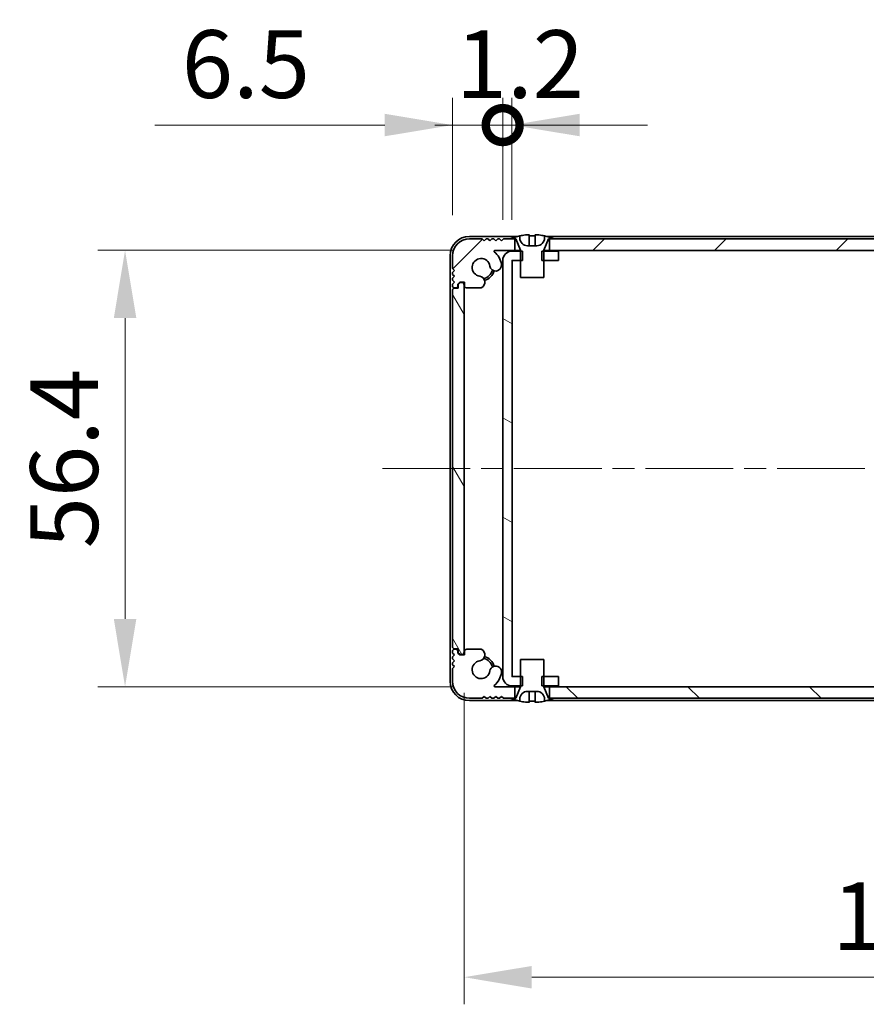
# Model space of a CAD drawing. Units: millimetres. Extents: x -50 to 7754, y -50 to 5419.
# Drawn here: x 1312 to 1422, y 3451 to 3579 of the extents above; entities that cross this region are included whole.
import ezdxf

# ---------------------------------------------------------------- set-up
doc = ezdxf.new("R2010")
doc.units = ezdxf.units.MM
doc.header["$LTSCALE"] = 2
doc.linetypes.add('CHAIN', pattern=[0.3543, 0.2362, -0.0295, 0.0591, -0.0295])
doc.layers.get('Defpoints').update_dxf_attribs({"lineweight": 25})
doc.layers.add('Centerline (ISO)', color=7, linetype='Continuous', lineweight=18, true_color=0x80ffff)
doc.layers.add('Hatch (ISO)', color=1, linetype='Continuous', lineweight=18, true_color=0xff0000)
doc.layers.add('Dimension (ISO)', color=7, linetype='Continuous', lineweight=18)
doc.layers.add('Visible (ISO)', color=7, linetype='Continuous', lineweight=35)
doc.styles.add('Note Text (TK)', font='txt')
doc.dimstyles.new('Default - Method 1b (TK)', dxfattribs={"dimscale": 2, "dimtxt": 2.5, "dimasz": 2.5, "dimexe": 1, "dimexo": 1.5, "dimgap": 1, "dimtad": 1, "dimtoh": 1, "dimrnd": 1e-08, "dimdsep": 46, "dimtxsty": 'Note Text (TK)', "dimcen": 0.09, "dimdle": 5, "dimclrd": 100, "dimclre": 100, "dimclrt": 7, "dimadec": 1, "dimazin": 1, "dimtfac": 1, "dimtmove": 0, "dimatfit": 3, "dimfxl": 0, "dimtolj": 1, "dimlwd": -1, "dimlwe": -1, "dimarcsym": 0})

# ---------------------------------------------------------------- blocks, each defined once
blk = doc.blocks.new('*D269')
at = {"layer": 'Defpoints', "color": 0, "transparency": 16777216}
for p in [(1373.56, 3548.88), (1325.78, 3492.48), (1373.56, 3492.48)]:
    blk.add_point(p, dxfattribs=at)
at = {"layer": 'Dimension (ISO)', "color": 100, "transparency": 16777216}
for p, q in [((1368.31, 3548.88), (1322.28, 3548.88)), ((1325.78, 3540.13), (1325.78, 3501.23)), ((1368.31, 3492.48), (1322.28, 3492.48))]:
    blk.add_line(p, q, dxfattribs=at)
for points in [[(1324.33, 3540.13), (1327.24, 3540.13), (1325.78, 3548.88)], [(1324.33, 3501.23), (1327.24, 3501.23), (1325.78, 3492.48)]]:
    blk.add_solid(points, dxfattribs=at)
at = {"layer": 'Dimension (ISO)', "color": 7, "transparency": 16777216, "insert": (1317.91, 3510.36), "char_height": 8.75, "attachment_point": 4, "rotation": 90, "style": 'Note Text (TK)'}
blk.add_mtext('\\A1;56.4', dxfattribs=at)
blk = doc.blocks.new('*D270')
at = {"layer": 'Defpoints', "color": 0, "transparency": 16777216}
for p in [(1369.58, 3496.93), (1490.98, 3496.93), (1490.98, 3454.93)]:
    blk.add_point(p, dxfattribs=at)
at = {"layer": 'Dimension (ISO)', "color": 100, "transparency": 16777216}
for p, q in [((1369.58, 3491.68), (1369.58, 3451.43)), ((1490.98, 3491.68), (1490.98, 3451.43)), ((1378.33, 3454.93), (1482.23, 3454.93))]:
    blk.add_line(p, q, dxfattribs=at)
for points in [[(1378.33, 3456.38), (1378.33, 3453.47), (1369.58, 3454.93)], [(1482.23, 3456.38), (1482.23, 3453.47), (1490.98, 3454.93)]]:
    blk.add_solid(points, dxfattribs=at)
at = {"layer": 'Dimension (ISO)', "color": 7, "transparency": 16777216, "insert": (1417.14, 3462.8), "char_height": 8.75, "attachment_point": 4, "style": 'Note Text (TK)'}
blk.add_mtext('\\A1;121.4', dxfattribs=at)
blk = doc.blocks.new('_DotSmall')
at = {"color": 0, "linetype": 'ByBlock', "const_width": 0.5}
blk.add_lwpolyline([(-0.0625, 0, 1), (0.0625, 0, 1)], format="xyb", close=True, dxfattribs=at)
blk = doc.blocks.new('*D272')
at = {"layer": 'Defpoints', "color": 0, "transparency": 16777216}
for p in [(1374.58, 3565.07), (1368.08, 3548.18), (1374.58, 3547.57)]:
    blk.add_point(p, dxfattribs=at)
at = {"layer": 'Dimension (ISO)', "color": 100, "transparency": 16777216}
for p, q in [((1368.08, 3553.43), (1368.08, 3568.57)), ((1374.58, 3552.82), (1374.58, 3568.57)), ((1359.33, 3565.07), (1329.61, 3565.07)), ((1374.58, 3565.07), (1368.08, 3565.07)), ((1374.58, 3565.07), (1392.08, 3565.07))]:
    blk.add_line(p, q, dxfattribs=at)
blk.add_solid([(1359.33, 3566.53), (1359.33, 3563.62), (1368.08, 3565.07)], dxfattribs=at)
at = {"layer": 'Dimension (ISO)', "color": 100, "transparency": 16777216, "xscale": 8.75, "yscale": 8.75, "zscale": 8.75, "rotation": 180}
blk.add_blockref('_DotSmall', (1374.58, 3565.07), dxfattribs=at)
at = {"layer": 'Dimension (ISO)', "color": 7, "transparency": 16777216, "insert": (1333.11, 3572.95), "char_height": 8.75, "attachment_point": 4, "style": 'Note Text (TK)'}
blk.add_mtext('\\A1;6.5', dxfattribs=at)
blk = doc.blocks.new('*D273')
at = {"layer": 'Defpoints', "color": 0, "transparency": 16777216}
for p in [(1375.78, 3565.07), (1374.58, 3547.57), (1375.78, 3547.57)]:
    blk.add_point(p, dxfattribs=at)
at = {"layer": 'Dimension (ISO)', "color": 100, "transparency": 16777216}
for p, q in [((1374.58, 3552.82), (1374.58, 3568.57)), ((1375.78, 3552.82), (1375.78, 3568.57)), ((1374.58, 3565.07), (1365.83, 3565.07)), ((1374.58, 3565.07), (1375.78, 3565.07)), ((1384.53, 3565.07), (1393.28, 3565.07))]:
    blk.add_line(p, q, dxfattribs=at)
blk.add_solid([(1384.53, 3566.53), (1384.53, 3563.62), (1375.78, 3565.07)], dxfattribs=at)
at = {"layer": 'Dimension (ISO)', "color": 100, "transparency": 16777216, "xscale": 8.75, "yscale": 8.75, "zscale": 8.75}
blk.add_blockref('_DotSmall', (1374.58, 3565.07), dxfattribs=at)
at = {"layer": 'Dimension (ISO)', "color": 7, "transparency": 16777216, "insert": (1368.52, 3572.95), "char_height": 8.75, "attachment_point": 4, "style": 'Note Text (TK)'}
blk.add_mtext('\\A1;1.2', dxfattribs=at)

msp = doc.modelspace()

# ---------------------------------------------------------------- hatches: boundary and pattern name
at = {"layer": 'Hatch (ISO)'}
h = msp.add_hatch(dxfattribs=at)
h.set_pattern_fill('ANSI31', color=256, scale=88.9, style=0)
h.set_pattern_definition([(45, (751.25, 3322.5), (-7.85772, 7.85772), [])])
h.paths.add_polyline_path([(1479.9349, 3548.8755), (1479.9349, 3550.3755), (1479.3849, 3550.3755), (1381.1849, 3550.3755), (1380.6349, 3550.3755), (1380.6349, 3548.8755)])
edge = h.paths.add_edge_path()
edge.add_line((1484.4349, 3550.3755), (1484.4349, 3548.8755))
edge.add_line((1484.4349, 3548.8755), (1487.0093, 3548.8755))
edge.add_ellipse((1487.0093, 3548.7755), major_axis=(0, 0.1), ratio=1, start_angle=220.214171, end_angle=360, ccw=False)
edge.add_ellipse((1488.7849, 3546.6755), major_axis=(-1.711, 2.0236), ratio=1, start_angle=0, end_angle=41.579126)
edge.add_ellipse((1486.9043, 3546.9467), major_axis=(-0.7423, 0.1071), ratio=1, start_angle=0, end_angle=180)
edge.add_ellipse((1488.7849, 3546.6755), major_axis=(-1.1382, 0.1642), ratio=1, start_angle=106.448258, end_angle=360, ccw=False)
edge.add_ellipse((1489.092, 3544.757), major_axis=(-0.1423, 0.7804), ratio=1, start_angle=0, end_angle=140.654819)
edge.add_ellipse((1488.8528, 3544.3255), major_axis=(-0.1455, -0.2624), ratio=1, start_angle=0, end_angle=29.008861)
edge.add_line((1488.8528, 3544.0255), (1490.6349, 3544.0255))
edge.add_ellipse((1490.6349, 3544.3255), major_axis=(0, -0.3), ratio=1, start_angle=0, end_angle=90)
edge.add_line((1490.9349, 3544.3255), (1490.9349, 3544.7755))
edge.add_line((1490.9349, 3544.7755), (1491.5349, 3544.7755))
edge.add_line((1491.5349, 3544.7755), (1491.7849, 3544.5255))
edge.add_line((1491.7849, 3544.5255), (1491.7849, 3544.3255))
edge.add_ellipse((1492.0849, 3544.3255), major_axis=(-0.3, 0), ratio=1, start_angle=0, end_angle=90)
edge.add_line((1492.0849, 3544.0255), (1492.2349, 3544.0255))
edge.add_ellipse((1492.2349, 3544.2755), major_axis=(0, -0.25), ratio=1, start_angle=0, end_angle=90)
edge.add_line((1492.4849, 3544.2755), (1492.4849, 3544.5255))
edge.add_line((1492.4849, 3544.5255), (1492.2349, 3544.7755))
edge.add_line((1492.2349, 3544.7755), (1492.4849, 3545.0255))
edge.add_line((1492.4849, 3545.0255), (1492.4849, 3545.2755))
edge.add_line((1492.4849, 3545.2755), (1492.2349, 3545.5255))
edge.add_line((1492.2349, 3545.5255), (1492.4849, 3545.7755))
edge.add_line((1492.4849, 3545.7755), (1492.4849, 3546.0255))
edge.add_line((1492.4849, 3546.0255), (1492.2349, 3546.2755))
edge.add_line((1492.2349, 3546.2755), (1492.4849, 3546.5255))
edge.add_line((1492.4849, 3546.5255), (1492.4849, 3548.1755))
edge.add_ellipse((1490.2849, 3548.1755), major_axis=(2.2, 0), ratio=1, start_angle=0, end_angle=90)
edge.add_line((1490.2849, 3550.3755), (1488.6349, 3550.3755))
edge.add_line((1488.6349, 3550.3755), (1488.3849, 3550.1255))
edge.add_line((1488.3849, 3550.1255), (1488.1349, 3550.3755))
edge.add_line((1488.1349, 3550.3755), (1487.8849, 3550.3755))
edge.add_line((1487.8849, 3550.3755), (1487.6349, 3550.1255))
edge.add_line((1487.6349, 3550.1255), (1487.3849, 3550.3755))
edge.add_line((1487.3849, 3550.3755), (1487.1349, 3550.3755))
edge.add_line((1487.1349, 3550.3755), (1486.8849, 3550.1255))
edge.add_line((1486.8849, 3550.1255), (1486.6349, 3550.3755))
edge.add_line((1486.6349, 3550.3755), (1486.3849, 3550.3755))
edge.add_line((1486.3849, 3550.3755), (1486.1349, 3550.1255))
edge.add_line((1486.1349, 3550.1255), (1485.8849, 3550.3755))
edge.add_line((1485.8849, 3550.3755), (1484.9849, 3550.3755))
edge.add_line((1484.9849, 3550.3755), (1484.4349, 3550.3755))
edge = h.paths.add_edge_path()
edge.add_ellipse((1371.7169, 3544.3255), major_axis=(0, -0.3), ratio=1, start_angle=0, end_angle=29.008861)
edge.add_ellipse((1371.4777, 3544.757), major_axis=(0.3847, -0.6938), ratio=1, start_angle=0, end_angle=140.654819)
edge.add_ellipse((1371.7849, 3546.6755), major_axis=(-0.1648, -1.1381), ratio=1, start_angle=106.448258, end_angle=360, ccw=False)
edge.add_ellipse((1373.6654, 3546.9467), major_axis=(-0.7423, -0.1071), ratio=1, start_angle=0, end_angle=180)
edge.add_ellipse((1371.7849, 3546.6755), major_axis=(2.6229, 0.3783), ratio=1, start_angle=0, end_angle=41.579126)
edge.add_ellipse((1373.5604, 3548.7755), major_axis=(-0.0646, -0.0764), ratio=1, start_angle=220.214171, end_angle=360, ccw=False)
edge.add_line((1373.5604, 3548.8755), (1376.1349, 3548.8755))
edge.add_line((1376.1349, 3548.8755), (1376.1349, 3550.3755))
edge.add_line((1376.1349, 3550.3755), (1375.5849, 3550.3755))
edge.add_line((1375.5849, 3550.3755), (1374.6849, 3550.3755))
edge.add_line((1374.6849, 3550.3755), (1374.4349, 3550.1255))
edge.add_line((1374.4349, 3550.1255), (1374.1849, 3550.3755))
edge.add_line((1374.1849, 3550.3755), (1373.9349, 3550.3755))
edge.add_line((1373.9349, 3550.3755), (1373.6849, 3550.1255))
edge.add_line((1373.6849, 3550.1255), (1373.4349, 3550.3755))
edge.add_line((1373.4349, 3550.3755), (1373.1849, 3550.3755))
edge.add_line((1373.1849, 3550.3755), (1372.9349, 3550.1255))
edge.add_line((1372.9349, 3550.1255), (1372.6849, 3550.3755))
edge.add_line((1372.6849, 3550.3755), (1372.4349, 3550.3755))
edge.add_line((1372.4349, 3550.3755), (1372.1849, 3550.1255))
edge.add_line((1372.1849, 3550.1255), (1371.9349, 3550.3755))
edge.add_line((1371.9349, 3550.3755), (1370.2849, 3550.3755))
edge.add_ellipse((1370.2849, 3548.1755), major_axis=(0, 2.2), ratio=1, start_angle=0, end_angle=90)
edge.add_line((1368.0849, 3548.1755), (1368.0849, 3546.5255))
edge.add_line((1368.0849, 3546.5255), (1368.3349, 3546.2755))
edge.add_line((1368.3349, 3546.2755), (1368.0849, 3546.0255))
edge.add_line((1368.0849, 3546.0255), (1368.0849, 3545.7755))
edge.add_line((1368.0849, 3545.7755), (1368.3349, 3545.5255))
edge.add_line((1368.3349, 3545.5255), (1368.0849, 3545.2755))
edge.add_line((1368.0849, 3545.2755), (1368.0849, 3545.0255))
edge.add_line((1368.0849, 3545.0255), (1368.3349, 3544.7755))
edge.add_line((1368.3349, 3544.7755), (1368.0849, 3544.5255))
edge.add_line((1368.0849, 3544.5255), (1368.0849, 3544.2755))
edge.add_ellipse((1368.3349, 3544.2755), major_axis=(-0.25, 0), ratio=1, start_angle=0, end_angle=90)
edge.add_line((1368.3349, 3544.0255), (1368.4849, 3544.0255))
edge.add_ellipse((1368.4849, 3544.3255), major_axis=(0, -0.3), ratio=1, start_angle=0, end_angle=90)
edge.add_line((1368.7849, 3544.3255), (1368.7849, 3544.5255))
edge.add_line((1368.7849, 3544.5255), (1369.0349, 3544.7755))
edge.add_line((1369.0349, 3544.7755), (1369.6349, 3544.7755))
edge.add_line((1369.6349, 3544.7755), (1369.6349, 3544.3255))
edge.add_ellipse((1369.9349, 3544.3255), major_axis=(-0.3, 0), ratio=1, start_angle=0, end_angle=90)
edge.add_line((1369.9349, 3544.0255), (1371.7169, 3544.0255))
h = msp.add_hatch(dxfattribs=at)
h.set_pattern_fill('ANSI31', color=256, scale=88.9, angle=105.000246, style=0)
h.set_pattern_definition([(150.0002, (751.25, 3322.5), (-5.5562, -9.62373), [])])
h.paths.add_polyline_path([(1381.7849, 3492.5755), (1381.7849, 3493.7755), (1379.8849, 3493.7755), (1379.6144, 3493.7755), (1379.6144, 3492.5755), (1379.8849, 3492.5755)])
h.paths.add_polyline_path([(1381.7849, 3548.7755), (1379.8849, 3548.7755), (1379.6144, 3548.7755), (1379.6144, 3547.5755), (1379.8849, 3547.5755), (1381.7849, 3547.5755)])
edge = h.paths.add_edge_path()
edge.add_ellipse((1375.7859, 3547.5745), major_axis=(-0.001, 0), ratio=1, start_angle=270, end_angle=360)
edge.add_line((1375.7849, 3547.5745), (1375.7849, 3493.7765))
edge.add_ellipse((1375.7859, 3493.7765), major_axis=(0, -0.001), ratio=1, start_angle=270, end_angle=360)
edge.add_line((1375.7859, 3493.7755), (1376.8849, 3493.7755))
edge.add_line((1376.8849, 3493.7755), (1377.1554, 3493.7755))
edge.add_line((1377.1554, 3493.7755), (1377.1554, 3492.5755))
edge.add_line((1377.1554, 3492.5755), (1376.8849, 3492.5755))
edge.add_line((1376.8849, 3492.5755), (1375.7859, 3492.5755))
edge.add_ellipse((1375.7859, 3493.7765), major_axis=(-1.201, 0), ratio=1, start_angle=0, end_angle=90, ccw=False)
edge.add_line((1374.5849, 3493.7765), (1374.5849, 3547.5745))
edge.add_ellipse((1375.7859, 3547.5745), major_axis=(0, 1.201), ratio=1, start_angle=0, end_angle=90, ccw=False)
edge.add_line((1375.7859, 3548.7755), (1376.8849, 3548.7755))
edge.add_line((1376.8849, 3548.7755), (1377.1554, 3548.7755))
edge.add_line((1377.1554, 3548.7755), (1377.1554, 3547.5755))
edge.add_line((1377.1554, 3547.5755), (1376.8849, 3547.5755))
edge.add_line((1376.8849, 3547.5755), (1375.7859, 3547.5755))
h = msp.add_hatch(dxfattribs=at)
h.set_pattern_fill('ANSI31', color=256, scale=88.9, angle=75.000175, style=0)
h.set_pattern_definition([(120.0002, (751.25, 3322.5), (-9.62369, -5.55628), [])])
edge = h.paths.add_edge_path()
edge.add_ellipse((1368.3349, 3543.7255), major_axis=(0, 0.25), ratio=1, start_angle=0, end_angle=90)
edge.add_line((1368.0849, 3543.7255), (1368.0849, 3497.6255))
edge.add_ellipse((1368.3349, 3497.6255), major_axis=(-0.25, 0), ratio=1, start_angle=0, end_angle=90)
edge.add_line((1368.3349, 3497.3755), (1368.8349, 3497.3755))
edge.add_line((1368.8349, 3497.3755), (1368.8349, 3496.8755))
edge.add_line((1368.8349, 3496.8755), (1369.0849, 3496.6255))
edge.add_line((1369.0849, 3496.6255), (1369.2849, 3496.6255))
edge.add_ellipse((1369.2849, 3496.9255), major_axis=(0, -0.3), ratio=1, start_angle=0, end_angle=90)
edge.add_line((1369.5849, 3496.9255), (1369.5849, 3544.4255))
edge.add_ellipse((1369.2849, 3544.4255), major_axis=(0.3, 0), ratio=1, start_angle=0, end_angle=90)
edge.add_line((1369.2849, 3544.7255), (1369.0849, 3544.7255))
edge.add_line((1369.0849, 3544.7255), (1368.8349, 3544.4755))
edge.add_line((1368.8349, 3544.4755), (1368.8349, 3543.9755))
edge.add_line((1368.8349, 3543.9755), (1368.3349, 3543.9755))
h = msp.add_hatch(dxfattribs=at)
h.set_pattern_fill('ANSI31', color=256, scale=88.9, angle=90.00021, style=0)
h.set_pattern_definition([(135.0002, (751.25, 3322.5), (-7.8577, -7.85775), [])])
h.paths.add_polyline_path([(1380.6349, 3492.4755), (1380.6349, 3490.9755), (1381.1849, 3490.9755), (1479.3849, 3490.9755), (1479.9349, 3490.9755), (1479.9349, 3492.4755)])
edge = h.paths.add_edge_path()
edge.add_line((1376.1349, 3490.9755), (1376.1349, 3492.4755))
edge.add_line((1376.1349, 3492.4755), (1373.5604, 3492.4755))
edge.add_ellipse((1373.5604, 3492.5755), major_axis=(0, -0.1), ratio=1, start_angle=220.214171, end_angle=360, ccw=False)
edge.add_ellipse((1371.7849, 3494.6755), major_axis=(1.711, -2.0236), ratio=1, start_angle=0, end_angle=41.579126)
edge.add_ellipse((1373.6654, 3494.4043), major_axis=(0.7423, -0.1071), ratio=1, start_angle=0, end_angle=180)
edge.add_ellipse((1371.7849, 3494.6755), major_axis=(1.1382, -0.1642), ratio=1, start_angle=106.448258, end_angle=360, ccw=False)
edge.add_ellipse((1371.4777, 3496.5941), major_axis=(0.1423, -0.7804), ratio=1, start_angle=0, end_angle=140.654819)
edge.add_ellipse((1371.7169, 3497.0255), major_axis=(0.1455, 0.2624), ratio=1, start_angle=0, end_angle=29.008861)
edge.add_line((1371.7169, 3497.3255), (1369.9349, 3497.3255))
edge.add_ellipse((1369.9349, 3497.0255), major_axis=(0, 0.3), ratio=1, start_angle=0, end_angle=90)
edge.add_line((1369.6349, 3497.0255), (1369.6349, 3496.5755))
edge.add_line((1369.6349, 3496.5755), (1369.0349, 3496.5755))
edge.add_line((1369.0349, 3496.5755), (1368.7849, 3496.8255))
edge.add_line((1368.7849, 3496.8255), (1368.7849, 3497.0255))
edge.add_ellipse((1368.4849, 3497.0255), major_axis=(0.3, 0), ratio=1, start_angle=0, end_angle=90)
edge.add_line((1368.4849, 3497.3255), (1368.3349, 3497.3255))
edge.add_ellipse((1368.3349, 3497.0755), major_axis=(0, 0.25), ratio=1, start_angle=0, end_angle=90)
edge.add_line((1368.0849, 3497.0755), (1368.0849, 3496.8255))
edge.add_line((1368.0849, 3496.8255), (1368.3349, 3496.5755))
edge.add_line((1368.3349, 3496.5755), (1368.0849, 3496.3255))
edge.add_line((1368.0849, 3496.3255), (1368.0849, 3496.0755))
edge.add_line((1368.0849, 3496.0755), (1368.3349, 3495.8255))
edge.add_line((1368.3349, 3495.8255), (1368.0849, 3495.5755))
edge.add_line((1368.0849, 3495.5755), (1368.0849, 3495.3255))
edge.add_line((1368.0849, 3495.3255), (1368.3349, 3495.0755))
edge.add_line((1368.3349, 3495.0755), (1368.0849, 3494.8255))
edge.add_line((1368.0849, 3494.8255), (1368.0849, 3493.1755))
edge.add_ellipse((1370.2849, 3493.1755), major_axis=(-2.2, 0), ratio=1, start_angle=0, end_angle=90)
edge.add_line((1370.2849, 3490.9755), (1371.9349, 3490.9755))
edge.add_line((1371.9349, 3490.9755), (1372.1849, 3491.2255))
edge.add_line((1372.1849, 3491.2255), (1372.4349, 3490.9755))
edge.add_line((1372.4349, 3490.9755), (1372.6849, 3490.9755))
edge.add_line((1372.6849, 3490.9755), (1372.9349, 3491.2255))
edge.add_line((1372.9349, 3491.2255), (1373.1849, 3490.9755))
edge.add_line((1373.1849, 3490.9755), (1373.4349, 3490.9755))
edge.add_line((1373.4349, 3490.9755), (1373.6849, 3491.2255))
edge.add_line((1373.6849, 3491.2255), (1373.9349, 3490.9755))
edge.add_line((1373.9349, 3490.9755), (1374.1849, 3490.9755))
edge.add_line((1374.1849, 3490.9755), (1374.4349, 3491.2255))
edge.add_line((1374.4349, 3491.2255), (1374.6849, 3490.9755))
edge.add_line((1374.6849, 3490.9755), (1375.5849, 3490.9755))
edge.add_line((1375.5849, 3490.9755), (1376.1349, 3490.9755))
edge = h.paths.add_edge_path()
edge.add_ellipse((1488.8528, 3497.0255), major_axis=(0, 0.3), ratio=1, start_angle=0, end_angle=29.008861)
edge.add_ellipse((1489.092, 3496.5941), major_axis=(-0.3847, 0.6938), ratio=1, start_angle=0, end_angle=140.654819)
edge.add_ellipse((1488.7849, 3494.6755), major_axis=(0.1648, 1.1381), ratio=1, start_angle=106.448258, end_angle=360, ccw=False)
edge.add_ellipse((1486.9043, 3494.4043), major_axis=(0.7423, 0.1071), ratio=1, start_angle=0, end_angle=180)
edge.add_ellipse((1488.7849, 3494.6755), major_axis=(-2.6229, -0.3783), ratio=1, start_angle=0, end_angle=41.579126)
edge.add_ellipse((1487.0093, 3492.5755), major_axis=(0.0646, 0.0764), ratio=1, start_angle=220.214171, end_angle=360, ccw=False)
edge.add_line((1487.0093, 3492.4755), (1484.4349, 3492.4755))
edge.add_line((1484.4349, 3492.4755), (1484.4349, 3490.9755))
edge.add_line((1484.4349, 3490.9755), (1484.9849, 3490.9755))
edge.add_line((1484.9849, 3490.9755), (1485.8849, 3490.9755))
edge.add_line((1485.8849, 3490.9755), (1486.1349, 3491.2255))
edge.add_line((1486.1349, 3491.2255), (1486.3849, 3490.9755))
edge.add_line((1486.3849, 3490.9755), (1486.6349, 3490.9755))
edge.add_line((1486.6349, 3490.9755), (1486.8849, 3491.2255))
edge.add_line((1486.8849, 3491.2255), (1487.1349, 3490.9755))
edge.add_line((1487.1349, 3490.9755), (1487.3849, 3490.9755))
edge.add_line((1487.3849, 3490.9755), (1487.6349, 3491.2255))
edge.add_line((1487.6349, 3491.2255), (1487.8849, 3490.9755))
edge.add_line((1487.8849, 3490.9755), (1488.1349, 3490.9755))
edge.add_line((1488.1349, 3490.9755), (1488.3849, 3491.2255))
edge.add_line((1488.3849, 3491.2255), (1488.6349, 3490.9755))
edge.add_line((1488.6349, 3490.9755), (1490.2849, 3490.9755))
edge.add_ellipse((1490.2849, 3493.1755), major_axis=(0, -2.2), ratio=1, start_angle=0, end_angle=90)
edge.add_line((1492.4849, 3493.1755), (1492.4849, 3494.8255))
edge.add_line((1492.4849, 3494.8255), (1492.2349, 3495.0755))
edge.add_line((1492.2349, 3495.0755), (1492.4849, 3495.3255))
edge.add_line((1492.4849, 3495.3255), (1492.4849, 3495.5755))
edge.add_line((1492.4849, 3495.5755), (1492.2349, 3495.8255))
edge.add_line((1492.2349, 3495.8255), (1492.4849, 3496.0755))
edge.add_line((1492.4849, 3496.0755), (1492.4849, 3496.3255))
edge.add_line((1492.4849, 3496.3255), (1492.2349, 3496.5755))
edge.add_line((1492.2349, 3496.5755), (1492.4849, 3496.8255))
edge.add_line((1492.4849, 3496.8255), (1492.4849, 3497.0755))
edge.add_ellipse((1492.2349, 3497.0755), major_axis=(0.25, 0), ratio=1, start_angle=0, end_angle=90)
edge.add_line((1492.2349, 3497.3255), (1492.0849, 3497.3255))
edge.add_ellipse((1492.0849, 3497.0255), major_axis=(0, 0.3), ratio=1, start_angle=0, end_angle=90)
edge.add_line((1491.7849, 3497.0255), (1491.7849, 3496.8255))
edge.add_line((1491.7849, 3496.8255), (1491.5349, 3496.5755))
edge.add_line((1491.5349, 3496.5755), (1490.9349, 3496.5755))
edge.add_line((1490.9349, 3496.5755), (1490.9349, 3497.0255))
edge.add_ellipse((1490.6349, 3497.0255), major_axis=(0.3, 0), ratio=1, start_angle=0, end_angle=90)
edge.add_line((1490.6349, 3497.3255), (1488.8528, 3497.3255))

# ---------------------------------------------------------------- linework, layer by layer
at = {"layer": 'Centerline (ISO)', "linetype": 'CHAIN', "ltscale": 23.990969}
msp.add_line((1359.0349, 3520.6755), (1501.5349, 3520.6755), dxfattribs=at)
at = {"layer": 'Visible (ISO)'}
for p, q in [((1376.7849, 3550.4755), (1376.7849, 3550.7505)), ((1378.0099, 3550.8641), (1378.0099, 3549.5141)), ((1378.7599, 3550.8641), (1378.7599, 3549.5141)), ((1379.9849, 3550.7505), (1379.9849, 3550.4755)), ((1376.4773, 3550.6755), (1370.2849, 3550.6755)), ((1371.9349, 3550.3755), (1370.2849, 3550.3755)), ((1372.1849, 3550.1255), (1371.9349, 3550.3755)), ((1372.4349, 3550.3755), (1372.1849, 3550.1255)), ((1372.6849, 3550.3755), (1372.4349, 3550.3755)), ((1372.9349, 3550.1255), (1372.6849, 3550.3755)), ((1373.1849, 3550.3755), (1372.9349, 3550.1255)), ((1373.4349, 3550.3755), (1373.1849, 3550.3755)), ((1373.6849, 3550.1255), (1373.4349, 3550.3755)), ((1373.9349, 3550.3755), (1373.6849, 3550.1255)), ((1374.1849, 3550.3755), (1373.9349, 3550.3755)), ((1374.4349, 3550.1255), (1374.1849, 3550.3755)), ((1374.6849, 3550.3755), (1374.4349, 3550.1255)), ((1376.1349, 3550.3755), (1374.6849, 3550.3755)), ((1375.5849, 3550.3755), (1376.2849, 3550.3755)), ((1376.1349, 3548.8755), (1376.1349, 3550.3755)), ((1376.2849, 3550.3755), (1376.8777, 3548.8934)), ((1378.9849, 3549.4755), (1377.7849, 3549.4755)), ((1379.892, 3548.8934), (1380.4849, 3550.3755)), ((1480.2773, 3550.6755), (1380.2924, 3550.6755)), ((1380.4849, 3550.3755), (1381.1849, 3550.3755)), ((1479.9349, 3550.3755), (1380.6349, 3550.3755)), ((1380.6349, 3550.3755), (1380.6349, 3548.8755)), ((1367.7849, 3548.1755), (1367.7849, 3493.1755)), ((1368.0849, 3548.1755), (1368.0849, 3546.5255)), ((1373.5604, 3548.8755), (1376.1349, 3548.8755)), ((1377.1554, 3548.7755), (1375.7859, 3548.7755)), ((1376.883, 3548.8755), (1376.1349, 3548.8755)), ((1376.8849, 3548.8563), (1376.8849, 3545.3755)), ((1377.1554, 3547.5755), (1377.1554, 3548.7755)), ((1381.7849, 3548.7755), (1379.6144, 3548.7755)), ((1379.6144, 3548.7755), (1379.6144, 3547.5755)), ((1379.8849, 3545.3755), (1379.8849, 3548.8563)), ((1380.6349, 3548.8755), (1379.8867, 3548.8755)), ((1380.6349, 3548.8755), (1479.9349, 3548.8755)), ((1381.7849, 3547.5755), (1381.7849, 3548.7755)), ((1374.5849, 3547.5745), (1374.5849, 3493.7765)), ((1375.7849, 3493.7765), (1375.7849, 3547.5745)), ((1375.7859, 3547.5755), (1377.1554, 3547.5755)), ((1379.6144, 3547.5755), (1381.7849, 3547.5755)), ((1368.0849, 3546.5255), (1368.3349, 3546.2755)), ((1368.3349, 3546.2755), (1368.0849, 3546.0255)), ((1368.0849, 3546.0255), (1368.0849, 3545.7755)), ((1368.0849, 3545.7755), (1368.3349, 3545.5255)), ((1368.3349, 3545.5255), (1368.0849, 3545.2755)), ((1368.0849, 3545.2755), (1368.0849, 3545.0255)), ((1368.0849, 3545.0255), (1368.3349, 3544.7755)), ((1368.3349, 3544.7755), (1368.0849, 3544.5255)), ((1368.0849, 3544.5255), (1368.0849, 3544.2755)), ((1368.7849, 3544.5255), (1369.0349, 3544.7755)), ((1368.7849, 3544.3255), (1368.7849, 3544.5255)), ((1369.0849, 3544.7255), (1368.8349, 3544.4755)), ((1368.8349, 3544.4755), (1368.8349, 3543.9755)), ((1369.0349, 3544.7755), (1369.6349, 3544.7755)), ((1369.2849, 3544.7255), (1369.0849, 3544.7255)), ((1369.5849, 3496.9255), (1369.5849, 3544.4255)), ((1369.6349, 3544.7755), (1369.6349, 3544.3255)), ((1376.8849, 3545.3755), (1379.8849, 3545.3755)), ((1368.0849, 3543.7255), (1368.0849, 3497.6255)), ((1368.3349, 3544.0255), (1368.4849, 3544.0255)), ((1368.8349, 3543.9755), (1368.3349, 3543.9755)), ((1369.9349, 3544.0255), (1371.7169, 3544.0255)), ((1368.3349, 3497.3755), (1368.8349, 3497.3755)), ((1368.4849, 3497.3255), (1368.3349, 3497.3255)), ((1368.8349, 3497.3755), (1368.8349, 3496.8755)), ((1371.7169, 3497.3255), (1369.9349, 3497.3255)), ((1368.0849, 3497.0755), (1368.0849, 3496.8255)), ((1368.0849, 3496.8255), (1368.3349, 3496.5755)), ((1368.3349, 3496.5755), (1368.0849, 3496.3255)), ((1368.0849, 3496.3255), (1368.0849, 3496.0755)), ((1368.0849, 3496.0755), (1368.3349, 3495.8255)), ((1368.7849, 3496.8255), (1368.7849, 3497.0255)), ((1369.0349, 3496.5755), (1368.7849, 3496.8255)), ((1368.8349, 3496.8755), (1369.0849, 3496.6255)), ((1369.6349, 3496.5755), (1369.0349, 3496.5755)), ((1369.0849, 3496.6255), (1369.2849, 3496.6255)), ((1369.6349, 3497.0255), (1369.6349, 3496.5755)), ((1368.3349, 3495.8255), (1368.0849, 3495.5755)), ((1368.0849, 3495.5755), (1368.0849, 3495.3255)), ((1368.0849, 3495.3255), (1368.3349, 3495.0755)), ((1368.3349, 3495.0755), (1368.0849, 3494.8255)), ((1368.0849, 3494.8255), (1368.0849, 3493.1755)), ((1379.8849, 3495.9755), (1376.8849, 3495.9755)), ((1376.8849, 3495.9755), (1376.8849, 3492.4948)), ((1379.8849, 3492.4948), (1379.8849, 3495.9755)), ((1377.1554, 3493.7755), (1375.7859, 3493.7755)), ((1377.1554, 3492.5755), (1377.1554, 3493.7755)), ((1381.7849, 3493.7755), (1379.6144, 3493.7755)), ((1379.6144, 3493.7755), (1379.6144, 3492.5755)), ((1381.7849, 3492.5755), (1381.7849, 3493.7755)), ((1376.1349, 3492.4755), (1373.5604, 3492.4755)), ((1375.7859, 3492.5755), (1377.1554, 3492.5755)), ((1376.1349, 3490.9755), (1376.1349, 3492.4755)), ((1376.1349, 3492.4755), (1376.883, 3492.4755)), ((1376.8777, 3492.4576), (1376.2849, 3490.9755)), ((1379.6144, 3492.5755), (1381.7849, 3492.5755)), ((1379.8867, 3492.4755), (1380.6349, 3492.4755)), ((1380.4849, 3490.9755), (1379.892, 3492.4576)), ((1380.6349, 3492.4755), (1380.6349, 3490.9755)), ((1479.9349, 3492.4755), (1380.6349, 3492.4755)), ((1370.2849, 3490.9755), (1371.9349, 3490.9755)), ((1371.9349, 3490.9755), (1372.1849, 3491.2255)), ((1372.1849, 3491.2255), (1372.4349, 3490.9755)), ((1372.4349, 3490.9755), (1372.6849, 3490.9755)), ((1372.6849, 3490.9755), (1372.9349, 3491.2255)), ((1372.9349, 3491.2255), (1373.1849, 3490.9755)), ((1373.1849, 3490.9755), (1373.4349, 3490.9755)), ((1373.4349, 3490.9755), (1373.6849, 3491.2255)), ((1373.6849, 3491.2255), (1373.9349, 3490.9755)), ((1373.9349, 3490.9755), (1374.1849, 3490.9755)), ((1374.1849, 3490.9755), (1374.4349, 3491.2255)), ((1374.4349, 3491.2255), (1374.6849, 3490.9755)), ((1374.6849, 3490.9755), (1376.1349, 3490.9755)), ((1376.2849, 3490.9755), (1375.5849, 3490.9755)), ((1377.7849, 3491.8755), (1378.9849, 3491.8755)), ((1378.0099, 3490.487), (1378.0099, 3491.837)), ((1378.7599, 3490.487), (1378.7599, 3491.837)), ((1381.1849, 3490.9755), (1380.4849, 3490.9755)), ((1380.6349, 3490.9755), (1479.9349, 3490.9755)), ((1370.2849, 3490.6755), (1376.4773, 3490.6755)), ((1376.7849, 3490.6005), (1376.7849, 3490.8755)), ((1379.9849, 3490.8755), (1379.9849, 3490.6005)), ((1380.2924, 3490.6755), (1480.2773, 3490.6755))]:
    msp.add_line(p, q, dxfattribs=at)
for centre, radius, start, end in [((1378.3849, 3543.5233), 7.4023, 102.482994, 112.226081), ((1378.3849, 3543.5233), 7.3928, 96.7974, 102.499303), ((1378.3849, 3543.5233), 7.2273, 87.025775, 92.974225), ((1378.3849, 3543.5233), 7.3928, 77.500697, 83.2026), ((1378.3849, 3543.5233), 7.4023, 67.773919, 77.517006), ((1370.2849, 3548.1755), 2.5, 90, 180), ((1370.2849, 3548.1755), 2.2, 90, 180), ((1377.7849, 3550.4755), 1, 180, 270), ((1378.9849, 3550.4755), 1, 270, 0), ((1373.5604, 3548.7755), 0.1, 90, 229.785829), ((1371.7849, 3546.6755), 2.65, 8.206703, 49.785829), ((1375.7859, 3547.5745), 1.201, 90, 180), ((1376.7849, 3548.8563), 0.1, 0, 21.801409), ((1379.9849, 3548.8563), 0.1, 158.198591, 180), ((1371.7849, 3546.6755), 1.15, 8.206703, 261.758444), ((1373.6654, 3546.9467), 0.75, 188.206703, 8.206703), ((1375.7859, 3547.5745), 0.001, 90, 180), ((1371.7849, 3546.6755), 1.5, 283.129334, 346.546002), ((1371.7849, 3546.6755), 1.75, 284.989543, 344.957542), ((1369.2849, 3544.4255), 0.3, 0, 90), ((1371.4777, 3544.757), 0.7933, 299.008861, 79.66368), ((1368.3349, 3544.2755), 0.25, 180, 270), ((1368.3349, 3543.7255), 0.25, 90, 180), ((1368.4849, 3544.3255), 0.3, 270, 0), ((1369.9349, 3544.3255), 0.3, 180, 270), ((1371.7169, 3544.3255), 0.3, 270, 299.008861), ((1368.3349, 3497.6255), 0.25, 180, 270), ((1368.3349, 3497.0755), 0.25, 90, 180), ((1368.4849, 3497.0255), 0.3, 0, 90), ((1369.9349, 3497.0255), 0.3, 90, 180), ((1371.4777, 3496.5941), 0.7933, 280.33632, 60.991139), ((1371.7169, 3497.0255), 0.3, 60.991139, 90), ((1369.2849, 3496.9255), 0.3, 270, 0), ((1371.7849, 3494.6755), 1.5, 13.453998, 76.870666), ((1371.7849, 3494.6755), 1.75, 15.042458, 75.010457), ((1371.7849, 3494.6755), 1.15, 98.241556, 351.793297), ((1373.6654, 3494.4043), 0.75, 351.793297, 171.793297), ((1371.7849, 3494.6755), 2.65, 310.214171, 351.793297), ((1375.7859, 3493.7765), 1.201, 180, 270), ((1375.7859, 3493.7765), 0.001, 180, 270), ((1370.2849, 3493.1755), 2.5, 180, 270), ((1370.2849, 3493.1755), 2.2, 180, 270), ((1373.5604, 3492.5755), 0.1, 130.214171, 270), ((1376.7849, 3492.4948), 0.1, 338.198591, 0), ((1379.9849, 3492.4948), 0.1, 180, 201.801409), ((1378.3849, 3497.8278), 7.4023, 247.773919, 257.517006), ((1377.7849, 3490.8755), 1, 90, 180), ((1378.9849, 3490.8755), 1, 0, 90), ((1378.3849, 3497.8278), 7.4023, 282.482994, 292.226081), ((1378.3849, 3497.8278), 7.3928, 257.500697, 263.2026), ((1378.3849, 3497.8278), 7.2273, 267.025775, 272.974225), ((1378.3849, 3497.8278), 7.3928, 276.7974, 282.499303)]:
    msp.add_arc(centre, radius, start, end, dxfattribs=at)
for points, knots in [([(1377.5099, 3550.8641), (1377.5724, 3550.8715), (1377.6393, 3550.878), (1377.7625, 3550.8866), (1377.8189, 3550.8887), (1377.9079, 3550.8887), (1377.9464, 3550.8866), (1377.9974, 3550.878), (1378.0099, 3550.8715), (1378.0099, 3550.8641)], [0.076192776, 0.076192776, 0.076192776, 0.076192776, 0.0950828432, 0.0950828432, 0.1139729103, 0.1139729103, 0.1328629774, 0.1328629774, 0.1517530446, 0.1517530446, 0.1517530446, 0.1517530446]), ([(1378.7599, 3550.8641), (1378.7599, 3550.8715), (1378.7723, 3550.878), (1378.8233, 3550.8866), (1378.8618, 3550.8887), (1378.9508, 3550.8887), (1379.0072, 3550.8866), (1379.1304, 3550.878), (1379.1973, 3550.8715), (1379.2599, 3550.8641)], [0.076192776, 0.076192776, 0.076192776, 0.076192776, 0.0950828432, 0.0950828432, 0.1139729103, 0.1139729103, 0.1328629774, 0.1328629774, 0.1517530446, 0.1517530446, 0.1517530446, 0.1517530446]), ([(1377.9274, 3549.4755), (1377.9453, 3549.4755), (1377.9607, 3549.4767), (1377.998, 3549.4846), (1378.0099, 3549.4967), (1378.0099, 3549.5141)], [0.047671485, 0.047671485, 0.047671485, 0.047671485, 0.0569966125, 0.0569966125, 0.0759162177, 0.0759162177, 0.0759162177, 0.0759162177]), ([(1378.7599, 3549.5141), (1378.7599, 3549.4967), (1378.7717, 3549.4846), (1378.809, 3549.4767), (1378.8244, 3549.4755), (1378.8423, 3549.4755)], [-0.0759162177, -0.0759162177, -0.0759162177, -0.0759162177, -0.0569966125, -0.0569966125, -0.047671485, -0.047671485, -0.047671485, -0.047671485]), ([(1378.0099, 3491.837), (1378.0099, 3491.8545), (1377.9978, 3491.8666), (1377.9602, 3491.8744), (1377.945, 3491.8755), (1377.9274, 3491.8755)], [-0.0759173834, -0.0759173834, -0.0759173834, -0.0759173834, -0.0568413767, -0.0568413767, -0.0476590123, -0.0476590123, -0.0476590123, -0.0476590123]), ([(1378.8423, 3491.8755), (1378.8244, 3491.8755), (1378.809, 3491.8744), (1378.7717, 3491.8664), (1378.7599, 3491.8543), (1378.7599, 3491.837)], [0.047671485, 0.047671485, 0.047671485, 0.047671485, 0.0569966125, 0.0569966125, 0.0759162177, 0.0759162177, 0.0759162177, 0.0759162177]), ([(1378.0099, 3490.487), (1378.0099, 3490.4795), (1377.9974, 3490.4731), (1377.9464, 3490.4645), (1377.9079, 3490.4624), (1377.8189, 3490.4624), (1377.7625, 3490.4645), (1377.6393, 3490.4731), (1377.5724, 3490.4795), (1377.5099, 3490.487)], [0.076192776, 0.076192776, 0.076192776, 0.076192776, 0.0950828432, 0.0950828432, 0.1139729103, 0.1139729103, 0.1328629774, 0.1328629774, 0.1517530446, 0.1517530446, 0.1517530446, 0.1517530446]), ([(1379.2599, 3490.487), (1379.1973, 3490.4795), (1379.1304, 3490.4731), (1379.0072, 3490.4645), (1378.9508, 3490.4624), (1378.8618, 3490.4624), (1378.8233, 3490.4645), (1378.7723, 3490.4731), (1378.7599, 3490.4795), (1378.7599, 3490.487)], [0.076192776, 0.076192776, 0.076192776, 0.076192776, 0.0950828432, 0.0950828432, 0.1139729103, 0.1139729103, 0.1328629774, 0.1328629774, 0.1517530446, 0.1517530446, 0.1517530446, 0.1517530446])]:
    msp.add_open_spline(points, degree=3, knots=knots, dxfattribs=at)

# ---------------------------------------------------------------- dimensions: what is measured, and where the dimension line sits
at = {"layer": 'Dimension (ISO)', "color": 100, "true_color": 0x00ff3f}
for base, p1, p2, angle, override, picture, middle in [((1374.5849, 3565.0745), (1368.0849, 3548.1755), (1374.5849, 3547.5745), 180, {"dimscale": 0, "dimtxt": 8.75, "dimasz": 8.75, "dimexe": 3.5, "dimexo": 5.25, "dimgap": 3.5, "dimtoh": 0, "dimdec": 2, "dimblk2": 'DotSmall', "dimsah": 1, "dimcen": 0.315, "dimdle": 0, "dimtol": 0, "dimlim": 0, "dimtp": 0, "dimtm": 0, "dimtdec": 2, "dimtofl": 1, "dimatfit": 1}, '*D272', (1340.0998, 3565.0745)), ((1375.7849, 3565.0745), (1374.5849, 3547.5745), (1375.7849, 3547.5745), 180, {"dimscale": 0, "dimtxt": 8.75, "dimasz": 8.75, "dimexe": 3.5, "dimexo": 5.25, "dimgap": 3.5, "dimtoh": 0, "dimdec": 2, "dimblk1": 'DotSmall', "dimsah": 1, "dimcen": 0.315, "dimdle": 0, "dimtol": 0, "dimlim": 0, "dimtp": 0, "dimtm": 0, "dimtdec": 2, "dimtofl": 1, "dimatfit": 1}, '*D273', (1375.1849, 3565.0745)), ((1325.7849, 3492.4755), (1373.5604, 3548.8755), (1373.5604, 3492.4755), 270, {"dimscale": 0, "dimtxt": 8.75, "dimasz": 8.75, "dimexe": 3.5, "dimexo": 5.25, "dimgap": 3.5, "dimtoh": 0, "dimdec": 2, "dimcen": 0.315, "dimtol": 0, "dimlim": 0, "dimtp": 0, "dimtm": 0, "dimtdec": 2, "dimtofl": 0, "dimatfit": 1}, '*D269', (1325.7849, 3520.6755))]:
    dim = msp.add_linear_dim(base=base, p1=p1, p2=p2, angle=angle, dimstyle='Default - Method 1b (TK)', override=override, dxfattribs=at)
    dim.commit()
    dim.dimension.update_dxf_attribs({"geometry": picture, "text_midpoint": middle, "dimtype": 160})
dim = msp.add_linear_dim(base=(1490.9849, 3454.9255), p1=(1369.5849, 3496.9255), p2=(1490.9849, 3496.9255), dimstyle='Default - Method 1b (TK)', override={"dimscale": 0, "dimtxt": 8.75, "dimasz": 8.75, "dimexe": 3.5, "dimexo": 5.25, "dimgap": 3.5, "dimtoh": 0, "dimdec": 2, "dimcen": 0.315, "dimtol": 0, "dimlim": 0, "dimtp": 0, "dimtm": 0, "dimtdec": 2, "dimtofl": 0, "dimatfit": 1}, dxfattribs=at)
dim.commit()
dim.dimension.update_dxf_attribs({"geometry": '*D270', "text_midpoint": (1430.2849, 3454.9255), "dimtype": 160})

doc.saveas('drawing.dxf')
